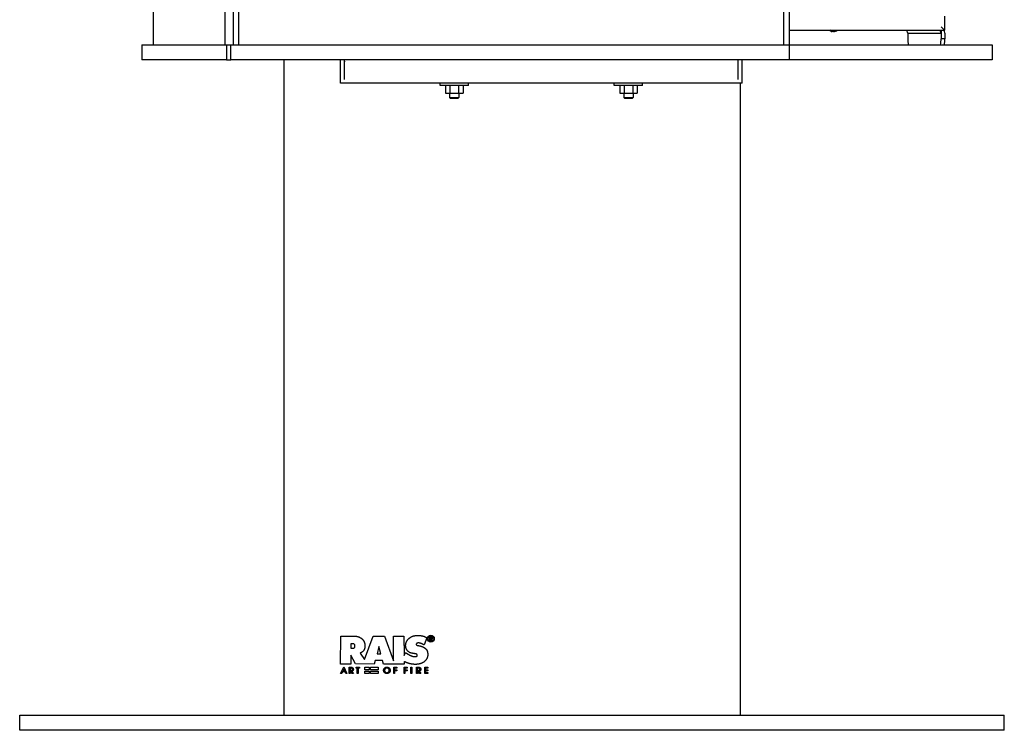
# Model space of a CAD drawing. Extents: x -540 to 1240, y -915 to 1702.
# Drawn here: x 564 to 1084, y 582 to 958 of the extents above; entities that cross this region are included whole.
import ezdxf

# ---------------------------------------------------------------- set-up
doc = ezdxf.new("R2010")
doc.units = 0
doc.layers.get('0').update_dxf_attribs({"linetype": 'CONTINUOUS'})

# ---------------------------------------------------------------- blocks, each defined once
blk = doc.blocks.new('PINA_SIDE')
for p, q in [((108.36, 1109.5), (108.36, 362)), ((112.73, 1109.5), (112.73, 362)), ((115.68, 362), (115.68, 1109.5)), ((403.36, 1109.5), (403.36, 362)), ((406.31, 1109.5), (406.31, 362)), ((70.57, 1048.6), (70.57, 362)), ((488.5, 369.7), (488.5, 377.2)), ((406.31, 369.7), (488.5, 369.7)), ((427.93, 369.7), (428.82, 369.11)), ((429.03, 369.05), (428.04, 369.7)), ((429.09, 369.7), (429.93, 369.04)), ((486.6, 369.7), (486.6, 368.15)), ((429.93, 369.04), (429.03, 369.05)), ((469, 368.15), (486.6, 368.15)), ((469, 368.15), (469, 365.2)), ((486.6, 368.15), (486.6, 365.2)), ((488.6, 365.2), (486.6, 365.2)), ((488.6, 368.2), (488.6, 365.2)), ((64.57, 362), (64.57, 354)), ((64.57, 362), (109.23, 362)), ((109.23, 362), (109.23, 354)), ((109.23, 362), (111.5, 362)), ((111.5, 354), (111.5, 362)), ((111.5, 362), (406.5, 362)), ((406.5, 354), (406.5, 362)), ((406.5, 362), (513.6, 362)), ((513.6, 362), (513.6, 354)), ((109.23, 354), (64.57, 354)), ((109.23, 354), (111.5, 354)), ((406.5, 354), (111.5, 354)), ((139.5, 354), (139.5, 8)), ((169.5, 341.7), (169.5, 354)), ((171.5, 343.7), (171.5, 354)), ((171.6, 343.7), (171.6, 354)), ((379.4, 343.7), (379.4, 354)), ((379.5, 343.7), (379.5, 354)), ((381.5, 341.7), (381.5, 354)), ((513.6, 354), (406.5, 354)), ((171.6, 343.7), (171.5, 343.7)), ((379.5, 343.7), (379.4, 343.7)), ((381.5, 341.7), (169.5, 341.7)), ((222, 340.5), (222, 341.7)), ((237, 340.5), (222, 340.5)), ((224.88, 340.5), (224.88, 336.5)), ((227.19, 340.5), (227.19, 336.5)), ((231.81, 340.5), (231.81, 336.5)), ((234.12, 340.5), (234.12, 336.5)), ((237, 340.5), (237, 341.7)), ((314, 340.5), (314, 341.7)), ((329, 340.5), (314, 340.5)), ((316.88, 340.5), (316.88, 336.5)), ((319.19, 340.5), (319.19, 336.5)), ((323.81, 340.5), (323.81, 336.5)), ((326.12, 340.5), (326.12, 336.5)), ((329, 340.5), (329, 341.7)), ((380.5, 341.7), (380.5, 8)), ((224.88, 336.5), (227.19, 336.5)), ((227.02, 336.5), (227.02, 334.2)), ((227.02, 334.2), (231.97, 334.2)), ((227.52, 333.7), (227.02, 334.2)), ((227.19, 336.5), (231.81, 336.5)), ((231.47, 333.7), (227.52, 333.7)), ((231.47, 333.7), (231.97, 334.2)), ((231.81, 336.5), (234.12, 336.5)), ((231.97, 336.5), (231.97, 334.2)), ((316.88, 336.5), (319.19, 336.5)), ((319.02, 336.5), (319.02, 334.2)), ((319.52, 333.7), (319.02, 334.2)), ((319.02, 334.2), (323.97, 334.2)), ((319.19, 336.5), (323.81, 336.5)), ((323.48, 333.7), (319.52, 333.7)), ((323.48, 333.7), (323.97, 334.2)), ((323.81, 336.5), (326.12, 336.5)), ((323.97, 336.5), (323.97, 334.2)), ((169.5, 35.01), (169.52, 49.72)), ((169.52, 49.72), (175.73, 49.73)), ((175.73, 49.73), (175.8, 49.73)), ((175.8, 49.73), (175.88, 49.73)), ((175.88, 49.73), (175.95, 49.73)), ((175.95, 49.73), (176.03, 49.73)), ((176.03, 49.73), (176.1, 49.73)), ((176.1, 49.73), (176.18, 49.73)), ((176.18, 49.73), (176.25, 49.73)), ((176.25, 49.73), (176.33, 49.73)), ((176.33, 49.73), (176.4, 49.73)), ((176.4, 49.73), (176.48, 49.73)), ((176.48, 49.73), (176.55, 49.73)), ((176.55, 49.73), (176.63, 49.73)), ((176.63, 49.73), (176.7, 49.73)), ((176.7, 49.73), (176.78, 49.73)), ((176.78, 49.73), (176.85, 49.73)), ((176.85, 49.73), (176.93, 49.73)), ((176.93, 49.73), (177, 49.73)), ((177, 49.73), (177.08, 49.73)), ((177.08, 49.73), (177.15, 49.73)), ((177.15, 49.73), (177.23, 49.72)), ((177.23, 49.72), (177.3, 49.72)), ((177.3, 49.72), (177.38, 49.71)), ((177.38, 49.71), (177.45, 49.71)), ((177.45, 49.71), (177.53, 49.7)), ((177.53, 49.7), (177.6, 49.69)), ((177.6, 49.69), (177.67, 49.68)), ((177.67, 49.68), (177.75, 49.67)), ((177.75, 49.67), (177.82, 49.66)), ((177.82, 49.66), (177.9, 49.65)), ((177.9, 49.65), (177.97, 49.63)), ((177.97, 49.63), (178.04, 49.62)), ((178.04, 49.62), (178.12, 49.6)), ((178.12, 49.6), (178.28, 49.56)), ((178.28, 49.56), (178.44, 49.52)), ((178.44, 49.52), (178.6, 49.47)), ((178.6, 49.47), (178.76, 49.42)), ((178.76, 49.42), (178.92, 49.36)), ((178.92, 49.36), (179.07, 49.3)), ((179.07, 49.3), (179.23, 49.23)), ((179.23, 49.23), (179.38, 49.16)), ((179.38, 49.16), (179.48, 49.12)), ((179.48, 49.12), (179.58, 49.07)), ((179.58, 49.07), (179.68, 49.02)), ((179.68, 49.02), (179.78, 48.97)), ((179.78, 48.97), (179.88, 48.92)), ((179.88, 48.92), (179.97, 48.86)), ((179.97, 48.86), (180.07, 48.81)), ((180.07, 48.81), (180.17, 48.75)), ((180.17, 48.75), (180.26, 48.69)), ((180.26, 48.69), (180.35, 48.63)), ((180.35, 48.63), (180.44, 48.56)), ((180.44, 48.56), (180.53, 48.5)), ((180.53, 48.5), (180.62, 48.43)), ((180.62, 48.43), (180.7, 48.36)), ((180.7, 48.36), (180.79, 48.28)), ((180.79, 48.28), (180.87, 48.21)), ((180.87, 48.21), (180.95, 48.13)), ((180.95, 48.13), (181.02, 48.06)), ((181.02, 48.06), (181.09, 47.98)), ((181.09, 47.98), (181.16, 47.9)), ((181.16, 47.9), (181.23, 47.82)), ((181.23, 47.82), (181.3, 47.74)), ((181.3, 47.74), (181.36, 47.66)), ((181.36, 47.66), (181.42, 47.58)), ((181.42, 47.58), (181.48, 47.49)), ((181.48, 47.49), (181.54, 47.4)), ((181.54, 47.4), (181.6, 47.32)), ((181.6, 47.32), (181.66, 47.23)), ((181.66, 47.23), (181.71, 47.14)), ((181.71, 47.14), (181.76, 47.04)), ((181.76, 47.04), (181.81, 46.95)), ((181.81, 46.95), (181.86, 46.86)), ((181.86, 46.86), (181.91, 46.75)), ((182.12, 37.39), (186.6, 49.72)), ((186.6, 49.72), (192.65, 49.73)), ((192.65, 49.73), (197.39, 36.72)), ((197.39, 36.72), (197.41, 49.72)), ((197.41, 49.72), (202.95, 49.68)), ((202.95, 49.68), (202.96, 39.46)), ((204.28, 46.78), (204.31, 46.85)), ((204.31, 46.85), (204.34, 46.92)), ((204.34, 46.92), (204.38, 46.99)), ((204.38, 46.99), (204.42, 47.07)), ((204.42, 47.07), (204.46, 47.14)), ((204.46, 47.14), (204.51, 47.22)), ((204.51, 47.22), (204.55, 47.29)), ((204.55, 47.29), (204.6, 47.37)), ((204.6, 47.37), (204.64, 47.44)), ((204.64, 47.44), (204.69, 47.51)), ((204.69, 47.51), (204.74, 47.58)), ((204.74, 47.58), (204.79, 47.65)), ((204.79, 47.65), (204.84, 47.72)), ((204.84, 47.72), (204.89, 47.79)), ((204.89, 47.79), (204.95, 47.86)), ((204.95, 47.86), (205, 47.92)), ((205, 47.92), (205.06, 47.99)), ((205.06, 47.99), (205.11, 48.05)), ((205.11, 48.05), (205.17, 48.12)), ((205.17, 48.12), (205.23, 48.18)), ((205.23, 48.18), (205.29, 48.24)), ((205.29, 48.24), (205.35, 48.3)), ((205.35, 48.3), (205.41, 48.36)), ((205.41, 48.36), (205.47, 48.42)), ((205.47, 48.42), (205.53, 48.48)), ((205.53, 48.48), (205.6, 48.54)), ((205.6, 48.54), (205.66, 48.6)), ((205.66, 48.6), (205.73, 48.65)), ((205.73, 48.65), (205.79, 48.71)), ((205.79, 48.71), (205.86, 48.76)), ((205.86, 48.76), (205.93, 48.82)), ((205.93, 48.82), (206, 48.87)), ((206, 48.87), (206.07, 48.92)), ((206.07, 48.92), (206.14, 48.97)), ((206.14, 48.97), (206.22, 49.03)), ((206.22, 49.03), (206.31, 49.09)), ((206.31, 49.09), (206.4, 49.15)), ((206.4, 49.15), (206.49, 49.2)), ((206.49, 49.2), (206.58, 49.25)), ((206.58, 49.25), (206.67, 49.3)), ((206.67, 49.3), (206.76, 49.35)), ((206.76, 49.35), (206.85, 49.4)), ((206.85, 49.4), (206.95, 49.45)), ((206.95, 49.45), (207.04, 49.49)), ((207.04, 49.49), (207.14, 49.53)), ((207.14, 49.53), (207.24, 49.57)), ((207.24, 49.57), (207.33, 49.61)), ((207.33, 49.61), (207.43, 49.65)), ((207.43, 49.65), (207.53, 49.68)), ((207.53, 49.68), (207.63, 49.71)), ((207.63, 49.71), (207.73, 49.75)), ((207.73, 49.75), (207.83, 49.78)), ((207.83, 49.78), (207.93, 49.81)), ((207.93, 49.81), (208.03, 49.83)), ((208.03, 49.83), (208.13, 49.86)), ((208.13, 49.86), (208.23, 49.88)), ((208.23, 49.88), (208.34, 49.91)), ((208.34, 49.91), (208.44, 49.93)), ((208.44, 49.93), (208.54, 49.95)), ((208.54, 49.95), (208.64, 49.97)), ((208.64, 49.97), (208.75, 49.99)), ((208.75, 49.99), (208.85, 50.01)), ((208.85, 50.01), (208.95, 50.03)), ((208.95, 50.03), (209.06, 50.04)), ((209.06, 50.04), (209.16, 50.06)), ((209.16, 50.06), (209.27, 50.07)), ((209.27, 50.07), (209.36, 50.09)), ((209.36, 50.09), (209.45, 50.1)), ((209.45, 50.1), (209.55, 50.11)), ((209.55, 50.11), (209.64, 50.11)), ((209.64, 50.11), (209.73, 50.12)), ((209.73, 50.12), (209.83, 50.13)), ((209.83, 50.13), (209.92, 50.13)), ((209.92, 50.13), (210.02, 50.13)), ((210.02, 50.13), (210.11, 50.14)), ((210.11, 50.14), (210.2, 50.14)), ((210.2, 50.14), (210.3, 50.14)), ((210.3, 50.14), (210.39, 50.14)), ((210.39, 50.14), (210.49, 50.13)), ((210.49, 50.13), (210.58, 50.13)), ((210.58, 50.13), (210.67, 50.13)), ((210.67, 50.13), (210.77, 50.12)), ((210.77, 50.12), (210.86, 50.12)), ((210.86, 50.12), (210.96, 50.11)), ((210.96, 50.11), (211.05, 50.1)), ((211.05, 50.1), (211.14, 50.09)), ((211.14, 50.09), (211.24, 50.08)), ((211.24, 50.08), (211.33, 50.07)), ((211.33, 50.07), (211.42, 50.06)), ((211.42, 50.06), (211.52, 50.05)), ((211.52, 50.05), (211.61, 50.03)), ((211.61, 50.03), (211.7, 50.02)), ((211.7, 50.02), (211.8, 50)), ((211.8, 50), (211.89, 49.99)), ((211.89, 49.99), (211.98, 49.97)), ((211.98, 49.97), (212.07, 49.96)), ((212.07, 49.96), (212.17, 49.94)), ((212.17, 49.94), (212.26, 49.92)), ((212.26, 49.92), (212.4, 49.89)), ((212.4, 49.89), (212.55, 49.86)), ((212.55, 49.86), (212.69, 49.82)), ((212.69, 49.82), (212.83, 49.79)), ((212.83, 49.79), (212.97, 49.75)), ((212.97, 49.75), (213.12, 49.71)), ((213.12, 49.71), (213.26, 49.67)), ((213.26, 49.67), (213.4, 49.63)), ((213.4, 49.63), (213.54, 49.58)), ((213.54, 49.58), (213.68, 49.53)), ((215.05, 48.81), (213.57, 45.06)), ((213.68, 49.53), (213.81, 49.48)), ((213.81, 49.48), (213.95, 49.43)), ((213.95, 49.43), (214.08, 49.37)), ((214.08, 49.37), (214.22, 49.31)), ((214.22, 49.31), (214.35, 49.24)), ((214.35, 49.24), (214.48, 49.17)), ((214.48, 49.17), (214.63, 49.09)), ((214.63, 49.09), (214.77, 49)), ((214.77, 49), (214.92, 48.91)), ((214.92, 48.91), (215.05, 48.81)), ((181.21, 41.63), (181.15, 41.58)), ((181.27, 41.68), (181.21, 41.63)), ((181.33, 41.74), (181.27, 41.68)), ((181.38, 41.79), (181.33, 41.74)), ((181.44, 41.85), (181.38, 41.79)), ((181.49, 41.91), (181.44, 41.85)), ((181.54, 41.97), (181.49, 41.91)), ((181.59, 42.03), (181.54, 41.97)), ((181.65, 42.11), (181.59, 42.03)), ((181.7, 42.19), (181.65, 42.11)), ((181.75, 42.27), (181.7, 42.19)), ((181.8, 42.35), (181.75, 42.27)), ((181.85, 42.44), (181.8, 42.35)), ((181.9, 42.52), (181.85, 42.44)), ((181.94, 42.61), (181.9, 42.52)), ((181.91, 46.75), (181.96, 46.64)), ((181.98, 42.69), (181.94, 42.61)), ((181.96, 46.64), (182, 46.54)), ((182.02, 42.78), (181.98, 42.69)), ((182, 46.54), (182.04, 46.43)), ((182.05, 42.87), (182.02, 42.78)), ((182.04, 46.43), (182.08, 46.32)), ((182.09, 42.96), (182.05, 42.87)), ((182.08, 46.32), (182.11, 46.21)), ((182.12, 43.05), (182.09, 42.96)), ((182.11, 46.21), (182.15, 46.1)), ((182.15, 43.14), (182.12, 43.05)), ((182.15, 46.1), (182.18, 45.99)), ((182.18, 43.23), (182.15, 43.14)), ((182.18, 45.99), (182.2, 45.87)), ((182.2, 43.32), (182.18, 43.23)), ((182.2, 45.87), (182.23, 45.76)), ((182.23, 43.42), (182.2, 43.32)), ((182.23, 45.76), (182.25, 45.65)), ((182.25, 43.52), (182.23, 43.42)), ((182.25, 45.65), (182.27, 45.53)), ((182.27, 43.62), (182.25, 43.52)), ((182.27, 45.53), (182.29, 45.42)), ((182.29, 43.72), (182.27, 43.62)), ((182.29, 45.42), (182.3, 45.3)), ((182.31, 43.82), (182.29, 43.72)), ((182.3, 45.3), (182.32, 45.19)), ((182.32, 43.93), (182.31, 43.82)), ((182.32, 45.19), (182.33, 45.07)), ((182.33, 44.03), (182.32, 43.93)), ((182.33, 45.07), (182.34, 44.97)), ((182.34, 44.13), (182.33, 44.03)), ((182.34, 44.97), (182.34, 44.86)), ((182.34, 44.86), (182.35, 44.76)), ((182.35, 44.24), (182.34, 44.13)), ((182.35, 44.76), (182.35, 44.66)), ((182.35, 44.66), (182.35, 44.55)), ((182.35, 44.55), (182.35, 44.45)), ((182.35, 44.45), (182.35, 44.34)), ((182.35, 44.34), (182.35, 44.24)), ((203.82, 44.95), (203.83, 45.03)), ((203.82, 44.88), (203.82, 44.95)), ((203.82, 44.8), (203.82, 44.88)), ((203.82, 44.72), (203.82, 44.8)), ((203.82, 44.65), (203.82, 44.72)), ((203.83, 44.57), (203.82, 44.65)), ((203.83, 45.1), (203.84, 45.18)), ((203.83, 45.03), (203.83, 45.1)), ((203.84, 44.43), (203.83, 44.57)), ((203.84, 45.18), (203.85, 45.25)), ((203.85, 44.29), (203.84, 44.43)), ((203.85, 45.25), (203.86, 45.33)), ((203.87, 44.15), (203.85, 44.29)), ((203.86, 45.33), (203.87, 45.4)), ((203.87, 45.4), (203.88, 45.48)), ((203.89, 44.01), (203.87, 44.15)), ((203.88, 45.48), (203.89, 45.55)), ((203.89, 45.55), (203.9, 45.63)), ((203.91, 43.87), (203.89, 44.01)), ((203.9, 45.63), (203.92, 45.7)), ((203.94, 43.73), (203.91, 43.87)), ((203.92, 45.7), (203.93, 45.78)), ((203.93, 45.78), (203.95, 45.85)), ((203.98, 43.6), (203.94, 43.73)), ((203.95, 45.85), (203.97, 45.92)), ((203.97, 45.92), (203.99, 46)), ((204.02, 43.46), (203.98, 43.6)), ((203.99, 46), (204.01, 46.07)), ((204.01, 46.07), (204.03, 46.14)), ((204.06, 43.33), (204.02, 43.46)), ((204.03, 46.14), (204.06, 46.21)), ((204.06, 46.21), (204.08, 46.29)), ((204.11, 43.2), (204.06, 43.33)), ((204.08, 46.29), (204.11, 46.36)), ((204.11, 46.36), (204.13, 46.43)), ((204.16, 43.07), (204.11, 43.2)), ((204.13, 46.43), (204.16, 46.5)), ((204.16, 46.5), (204.19, 46.57)), ((204.22, 42.94), (204.16, 43.07)), ((204.19, 46.57), (204.22, 46.64)), ((204.22, 46.64), (204.25, 46.71)), ((204.28, 42.81), (204.22, 42.94)), ((204.25, 46.71), (204.28, 46.78)), ((204.35, 42.69), (204.28, 42.81)), ((204.42, 42.56), (204.35, 42.69)), ((204.49, 42.44), (204.42, 42.56)), ((204.56, 42.34), (204.49, 42.44)), ((204.63, 42.24), (204.56, 42.34)), ((204.71, 42.15), (204.63, 42.24)), ((204.79, 42.05), (204.71, 42.15)), ((204.87, 41.96), (204.79, 42.05)), ((204.95, 41.87), (204.87, 41.96)), ((205.04, 41.78), (204.95, 41.87)), ((205.12, 41.69), (205.04, 41.78)), ((205.21, 41.61), (205.12, 41.69)), ((205.31, 41.53), (205.21, 41.61)), ((209.46, 45.51), (209.45, 45.48)), ((209.45, 45.48), (209.45, 45.45)), ((209.45, 45.45), (209.45, 45.43)), ((209.45, 45.43), (209.45, 45.4)), ((209.45, 45.4), (209.45, 45.37)), ((209.45, 45.37), (209.45, 45.35)), ((209.45, 45.35), (209.46, 45.32)), ((209.47, 45.57), (209.46, 45.54)), ((209.46, 45.54), (209.46, 45.51)), ((209.46, 45.32), (209.46, 45.29)), ((209.46, 45.29), (209.47, 45.27)), ((209.48, 45.6), (209.47, 45.57)), ((209.47, 45.27), (209.47, 45.24)), ((209.47, 45.24), (209.48, 45.22)), ((209.5, 45.63), (209.48, 45.6)), ((209.48, 45.22), (209.49, 45.19)), ((209.49, 45.19), (209.5, 45.17)), ((209.51, 45.65), (209.5, 45.63)), ((209.5, 45.17), (209.51, 45.14)), ((209.53, 45.68), (209.51, 45.65)), ((209.51, 45.14), (209.53, 45.12)), ((209.55, 45.7), (209.53, 45.68)), ((209.53, 45.12), (209.54, 45.1)), ((209.54, 45.1), (209.56, 45.07)), ((209.57, 45.73), (209.55, 45.7)), ((209.56, 45.07), (209.58, 45.04)), ((209.59, 45.75), (209.57, 45.73)), ((209.58, 45.04), (209.61, 45.01)), ((209.61, 45.77), (209.59, 45.75)), ((209.63, 45.8), (209.61, 45.77)), ((209.61, 45.01), (209.65, 44.98)), ((209.66, 45.82), (209.63, 45.8)), ((209.65, 44.98), (209.68, 44.96)), ((209.68, 45.84), (209.66, 45.82)), ((209.7, 45.86), (209.68, 45.84)), ((209.68, 44.96), (209.72, 44.94)), ((209.73, 45.88), (209.7, 45.86)), ((209.72, 44.94), (209.76, 44.92)), ((209.76, 45.91), (209.73, 45.88)), ((209.79, 45.93), (209.76, 45.91)), ((209.76, 44.92), (209.79, 44.9)), ((209.82, 45.95), (209.79, 45.93)), ((209.79, 44.9), (209.83, 44.88)), ((209.86, 45.97), (209.82, 45.95)), ((209.83, 44.88), (209.86, 44.87)), ((209.89, 45.99), (209.86, 45.97)), ((209.86, 44.87), (209.9, 44.86)), ((209.93, 46), (209.89, 45.99)), ((209.9, 44.86), (209.93, 44.85)), ((209.97, 46.02), (209.93, 46)), ((209.93, 44.85), (209.97, 44.84)), ((210, 46.03), (209.97, 46.02)), ((209.97, 44.84), (210.01, 44.83)), ((210.04, 46.04), (210, 46.03)), ((210.01, 44.83), (210.05, 44.82)), ((210.08, 46.05), (210.04, 46.04)), ((210.05, 44.82), (210.09, 44.81)), ((210.12, 46.06), (210.08, 46.05)), ((210.09, 44.81), (210.12, 44.81)), ((210.15, 46.07), (210.12, 46.06)), ((210.12, 44.81), (210.18, 44.8)), ((210.19, 46.08), (210.15, 46.07)), ((210.18, 44.8), (210.22, 44.79)), ((210.23, 46.09), (210.19, 46.08)), ((210.22, 44.79), (210.27, 44.78)), ((210.27, 46.1), (210.23, 46.09)), ((210.31, 46.11), (210.27, 46.1)), ((210.27, 44.78), (210.31, 44.78)), ((210.36, 46.12), (210.31, 46.11)), ((210.31, 44.78), (210.35, 44.77)), ((210.35, 44.77), (210.4, 44.77)), ((210.41, 46.13), (210.36, 46.12)), ((210.4, 44.77), (210.44, 44.76)), ((210.47, 46.13), (210.41, 46.13)), ((210.44, 44.76), (210.49, 44.75)), ((210.52, 46.13), (210.47, 46.13)), ((210.49, 44.75), (210.6, 44.72)), ((210.57, 46.13), (210.52, 46.13)), ((210.62, 46.13), (210.57, 46.13)), ((210.6, 44.72), (210.71, 44.7)), ((210.68, 46.13), (210.62, 46.13)), ((210.73, 46.13), (210.68, 46.13)), ((210.71, 44.7), (210.81, 44.68)), ((210.78, 46.13), (210.73, 46.13)), ((210.84, 46.12), (210.78, 46.13)), ((210.81, 44.68), (210.92, 44.66)), ((210.89, 46.11), (210.84, 46.12)), ((210.94, 46.11), (210.89, 46.11)), ((210.92, 44.66), (211.03, 44.64)), ((210.99, 46.1), (210.94, 46.11)), ((211.05, 46.1), (210.99, 46.1)), ((211.03, 44.64), (211.14, 44.62)), ((211.1, 46.09), (211.05, 46.1)), ((211.15, 46.08), (211.1, 46.09)), ((211.14, 44.62), (211.24, 44.6)), ((211.27, 46.06), (211.15, 46.08)), ((211.24, 44.6), (211.35, 44.58)), ((211.38, 46.04), (211.27, 46.06)), ((211.35, 44.58), (211.44, 44.56)), ((211.5, 46.01), (211.38, 46.04)), ((211.44, 44.56), (211.53, 44.53)), ((211.61, 45.98), (211.5, 46.01)), ((211.53, 44.53), (211.62, 44.51)), ((211.73, 45.95), (211.61, 45.98)), ((211.62, 44.51), (211.71, 44.48)), ((211.71, 44.48), (211.8, 44.46)), ((211.84, 45.91), (211.73, 45.95)), ((211.8, 44.46), (211.89, 44.43)), ((211.96, 45.88), (211.84, 45.91)), ((211.89, 44.43), (211.98, 44.4)), ((212.07, 45.84), (211.96, 45.88)), ((211.98, 44.4), (212.07, 44.38)), ((212.18, 45.79), (212.07, 45.84)), ((212.07, 44.38), (212.16, 44.35)), ((212.16, 44.35), (212.25, 44.32)), ((212.29, 45.75), (212.18, 45.79)), ((212.25, 44.32), (212.34, 44.28)), ((212.4, 45.7), (212.29, 45.75)), ((212.34, 44.28), (212.43, 44.25)), ((212.51, 45.64), (212.4, 45.7)), ((212.43, 44.25), (212.52, 44.22)), ((212.62, 45.59), (212.51, 45.64)), ((212.52, 44.22), (212.6, 44.18)), ((212.6, 44.18), (212.69, 44.15)), ((212.73, 45.53), (212.62, 45.59)), ((212.69, 44.15), (212.78, 44.11)), ((212.83, 45.47), (212.73, 45.53)), ((212.78, 44.11), (212.84, 44.08)), ((212.94, 45.42), (212.83, 45.47)), ((212.84, 44.08), (212.91, 44.05)), ((212.91, 44.05), (212.98, 44.01)), ((213.1, 45.33), (212.94, 45.42)), ((212.98, 44.01), (213.04, 43.98)), ((213.04, 43.98), (213.11, 43.95)), ((213.26, 45.25), (213.1, 45.33)), ((213.11, 43.95), (213.17, 43.92)), ((213.17, 43.92), (213.24, 43.88)), ((213.24, 43.88), (213.31, 43.85)), ((213.42, 45.16), (213.26, 45.25)), ((213.31, 43.85), (213.37, 43.82)), ((213.37, 43.82), (213.44, 43.78)), ((213.57, 45.06), (213.42, 45.16)), ((213.44, 43.78), (213.5, 43.75)), ((213.5, 43.75), (213.56, 43.71)), ((213.56, 43.71), (213.63, 43.67)), ((213.63, 43.67), (213.69, 43.63)), ((213.69, 43.63), (213.75, 43.6)), ((213.75, 43.6), (213.81, 43.56)), ((213.81, 43.56), (213.87, 43.52)), ((213.87, 43.52), (213.93, 43.48)), ((213.93, 43.48), (213.99, 43.43)), ((213.99, 43.43), (214.05, 43.39)), ((214.05, 43.39), (214.11, 43.35)), ((214.11, 43.35), (214.17, 43.3)), ((214.17, 43.3), (214.22, 43.26)), ((214.22, 43.26), (214.28, 43.21)), ((214.28, 43.21), (214.33, 43.16)), ((214.33, 43.16), (214.39, 43.11)), ((214.39, 43.11), (214.44, 43.06)), ((214.44, 43.06), (214.49, 43.01)), ((214.49, 43.01), (214.54, 42.96)), ((214.54, 42.96), (214.59, 42.9)), ((214.59, 42.9), (214.63, 42.85)), ((214.63, 42.85), (214.68, 42.79)), ((214.68, 42.79), (214.73, 42.73)), ((214.73, 42.73), (214.77, 42.67)), ((214.77, 42.67), (214.82, 42.6)), ((214.82, 42.6), (214.86, 42.54)), ((214.86, 42.54), (214.9, 42.47)), ((214.9, 42.47), (214.94, 42.41)), ((214.94, 42.41), (214.97, 42.34)), ((214.97, 42.34), (215.01, 42.27)), ((215.01, 42.27), (215.04, 42.2)), ((215.04, 42.2), (215.07, 42.14)), ((215.07, 42.14), (215.11, 42.07)), ((215.11, 42.07), (215.13, 42)), ((215.13, 42), (215.16, 41.93)), ((215.16, 41.93), (215.19, 41.85)), ((215.19, 41.85), (215.22, 41.78)), ((215.22, 41.78), (215.24, 41.71)), ((215.24, 41.71), (215.26, 41.64)), ((215.26, 41.64), (215.29, 41.57)), ((174.83, 39.73), (174.82, 35)), ((177.35, 35.02), (174.83, 39.73)), ((179.86, 40.82), (179.74, 40.78)), ((179.74, 40.78), (182.12, 37.39)), ((179.97, 40.86), (179.86, 40.82)), ((180.09, 40.91), (179.97, 40.86)), ((180.2, 40.96), (180.09, 40.91)), ((180.31, 41.02), (180.2, 40.96)), ((180.42, 41.07), (180.31, 41.02)), ((180.52, 41.13), (180.42, 41.07)), ((180.63, 41.2), (180.52, 41.13)), ((180.7, 41.24), (180.63, 41.2)), ((180.76, 41.29), (180.7, 41.24)), ((180.83, 41.33), (180.76, 41.29)), ((180.89, 41.38), (180.83, 41.33)), ((180.96, 41.43), (180.89, 41.38)), ((181.02, 41.47), (180.96, 41.43)), ((181.09, 41.52), (181.02, 41.47)), ((181.15, 41.58), (181.09, 41.52)), ((187.77, 36.84), (187.23, 35.01)), ((191.62, 36.86), (187.77, 36.84)), ((192.14, 34.99), (191.62, 36.86)), ((202.96, 39.46), (203.78, 41.1)), ((202.97, 36.41), (202.97, 35.01)), ((203.12, 36.32), (202.97, 36.41)), ((203.78, 41.1), (203.91, 41)), ((203.91, 41), (204.04, 40.9)), ((204.04, 40.9), (204.18, 40.8)), ((204.18, 40.8), (204.32, 40.71)), ((204.32, 40.71), (204.39, 40.65)), ((204.39, 40.65), (204.47, 40.6)), ((204.47, 40.6), (204.54, 40.54)), ((204.54, 40.54), (204.62, 40.49)), ((204.62, 40.49), (204.7, 40.44)), ((204.7, 40.44), (204.77, 40.39)), ((204.77, 40.39), (204.85, 40.34)), ((204.85, 40.34), (204.93, 40.29)), ((204.93, 40.29), (205.05, 40.22)), ((205.05, 40.22), (205.17, 40.15)), ((205.17, 40.15), (205.29, 40.08)), ((205.29, 40.08), (205.41, 40.01)), ((205.4, 41.45), (205.31, 41.53)), ((205.5, 41.38), (205.4, 41.45)), ((205.41, 40.01), (205.53, 39.95)), ((205.6, 41.31), (205.5, 41.38)), ((205.53, 39.95), (205.66, 39.88)), ((205.7, 41.24), (205.6, 41.31)), ((205.66, 39.88), (205.78, 39.82)), ((205.81, 41.17), (205.7, 41.24)), ((205.78, 39.82), (205.9, 39.76)), ((205.91, 41.11), (205.81, 41.17)), ((205.9, 39.76), (205.98, 39.72)), ((206.01, 41.06), (205.91, 41.11)), ((205.98, 39.72), (206.06, 39.68)), ((206.11, 41.01), (206.01, 41.06)), ((206.06, 39.68), (206.13, 39.65)), ((206.22, 40.97), (206.11, 41.01)), ((206.13, 39.65), (206.21, 39.61)), ((206.21, 39.61), (206.29, 39.57)), ((206.32, 40.93), (206.22, 40.97)), ((206.29, 39.57), (206.36, 39.53)), ((206.43, 40.89), (206.32, 40.93)), ((206.36, 39.53), (206.44, 39.5)), ((206.53, 40.86), (206.43, 40.89)), ((206.44, 39.5), (206.52, 39.46)), ((206.52, 39.46), (206.6, 39.42)), ((206.64, 40.83), (206.53, 40.86)), ((206.6, 39.42), (206.67, 39.39)), ((206.75, 40.8), (206.64, 40.83)), ((206.67, 39.39), (206.75, 39.35)), ((206.86, 40.77), (206.75, 40.8)), ((206.75, 39.35), (206.83, 39.32)), ((206.83, 39.32), (206.91, 39.29)), ((206.97, 40.74), (206.86, 40.77)), ((206.91, 39.29), (206.99, 39.26)), ((207.07, 40.72), (206.97, 40.74)), ((206.99, 39.26), (207.07, 39.23)), ((207.18, 40.7), (207.07, 40.72)), ((207.07, 39.23), (207.15, 39.2)), ((207.15, 39.2), (207.22, 39.18)), ((207.29, 40.67), (207.18, 40.7)), ((207.22, 39.18), (207.28, 39.16)), ((207.28, 39.16), (207.34, 39.14)), ((207.4, 40.65), (207.29, 40.67)), ((207.34, 39.14), (207.41, 39.13)), ((207.51, 40.63), (207.4, 40.65)), ((207.41, 39.13), (207.47, 39.11)), ((207.47, 39.11), (207.54, 39.09)), ((207.62, 40.61), (207.51, 40.63)), ((207.54, 39.09), (207.6, 39.07)), ((207.6, 39.07), (207.67, 39.06)), ((207.76, 40.58), (207.62, 40.61)), ((207.67, 39.06), (207.73, 39.04)), ((207.73, 39.04), (207.8, 39.03)), ((207.9, 40.56), (207.76, 40.58)), ((207.8, 39.03), (207.86, 39.01)), ((207.86, 39.01), (207.93, 39)), ((208.04, 40.54), (207.9, 40.56)), ((207.93, 39), (207.99, 38.99)), ((207.99, 38.99), (208.06, 38.98)), ((208.19, 40.52), (208.04, 40.54)), ((208.06, 38.98), (208.13, 38.97)), ((208.13, 38.97), (208.2, 38.96)), ((208.33, 40.5), (208.19, 40.52)), ((208.2, 38.96), (208.25, 38.95)), ((208.25, 38.95), (208.3, 38.95)), ((208.3, 38.95), (208.36, 38.94)), ((208.47, 40.48), (208.33, 40.5)), ((208.36, 38.94), (208.42, 38.93)), ((208.42, 38.93), (208.48, 38.93)), ((208.61, 40.46), (208.47, 40.48)), ((208.48, 38.93), (208.54, 38.92)), ((208.54, 38.92), (208.6, 38.92)), ((208.6, 38.92), (208.66, 38.91)), ((208.75, 40.44), (208.61, 40.46)), ((208.66, 38.91), (208.72, 38.91)), ((208.72, 38.91), (208.78, 38.9)), ((208.82, 40.43), (208.75, 40.44)), ((208.78, 38.9), (208.84, 38.9)), ((208.9, 40.42), (208.82, 40.43)), ((208.84, 38.9), (208.9, 38.9)), ((208.97, 40.41), (208.9, 40.42)), ((208.9, 38.9), (208.96, 38.91)), ((208.96, 38.91), (209.01, 38.91)), ((209.04, 40.4), (208.97, 40.41)), ((209.01, 38.91), (209.07, 38.92)), ((209.12, 40.38), (209.04, 40.4)), ((209.07, 38.92), (209.12, 38.93)), ((209.19, 40.37), (209.12, 40.38)), ((209.12, 38.93), (209.17, 38.94)), ((209.17, 38.94), (209.22, 38.94)), ((209.26, 40.35), (209.19, 40.37)), ((209.22, 38.94), (209.27, 38.95)), ((209.33, 40.33), (209.26, 40.35)), ((209.27, 38.95), (209.32, 38.96)), ((209.32, 38.96), (209.37, 38.97)), ((209.35, 40.33), (209.33, 40.33)), ((209.38, 40.32), (209.35, 40.33)), ((209.37, 38.97), (209.42, 38.99)), ((209.41, 40.31), (209.38, 40.32)), ((209.43, 40.3), (209.41, 40.31)), ((209.42, 38.99), (209.47, 39)), ((209.46, 40.3), (209.43, 40.3)), ((209.49, 40.29), (209.46, 40.3)), ((209.47, 39), (209.52, 39.01)), ((209.51, 40.28), (209.49, 40.29)), ((209.54, 40.27), (209.51, 40.28)), ((209.52, 39.01), (209.56, 39.03)), ((209.56, 40.27), (209.54, 40.27)), ((209.59, 40.26), (209.56, 40.27)), ((209.56, 39.03), (209.61, 39.05)), ((209.61, 40.25), (209.59, 40.26)), ((209.64, 40.24), (209.61, 40.25)), ((209.61, 39.05), (209.65, 39.07)), ((209.66, 40.22), (209.64, 40.24)), ((209.65, 39.07), (209.69, 39.1)), ((209.68, 40.21), (209.66, 40.22)), ((209.71, 40.19), (209.68, 40.21)), ((209.69, 39.1), (209.73, 39.13)), ((209.73, 40.18), (209.71, 40.19)), ((209.77, 40.14), (209.73, 40.18)), ((209.73, 39.13), (209.77, 39.16)), ((209.81, 40.11), (209.77, 40.14)), ((209.77, 39.16), (209.81, 39.2)), ((209.84, 40.07), (209.81, 40.11)), ((209.81, 39.2), (209.84, 39.24)), ((209.87, 40.03), (209.84, 40.07)), ((209.84, 39.24), (209.86, 39.27)), ((209.86, 39.27), (209.88, 39.31)), ((209.9, 39.98), (209.87, 40.03)), ((209.88, 39.31), (209.9, 39.34)), ((209.92, 39.94), (209.9, 39.98)), ((209.9, 39.34), (209.92, 39.38)), ((209.94, 39.89), (209.92, 39.94)), ((209.92, 39.38), (209.93, 39.41)), ((209.93, 39.41), (209.95, 39.45)), ((209.96, 39.84), (209.94, 39.89)), ((209.95, 39.45), (209.96, 39.49)), ((209.97, 39.8), (209.96, 39.84)), ((209.96, 39.49), (209.97, 39.53)), ((209.97, 39.77), (209.97, 39.8)), ((209.98, 39.73), (209.97, 39.77)), ((209.97, 39.57), (209.98, 39.61)), ((209.97, 39.53), (209.97, 39.57)), ((209.98, 39.69), (209.98, 39.73)), ((209.98, 39.65), (209.98, 39.69)), ((209.98, 39.61), (209.98, 39.65)), ((213.89, 36.43), (213.82, 36.37)), ((213.96, 36.5), (213.89, 36.43)), ((214.03, 36.56), (213.96, 36.5)), ((214.09, 36.63), (214.03, 36.56)), ((214.16, 36.69), (214.09, 36.63)), ((214.22, 36.76), (214.16, 36.69)), ((214.29, 36.83), (214.22, 36.76)), ((214.35, 36.9), (214.29, 36.83)), ((214.41, 36.97), (214.35, 36.9)), ((214.47, 37.04), (214.41, 36.97)), ((214.53, 37.11), (214.47, 37.04)), ((214.58, 37.19), (214.53, 37.11)), ((214.64, 37.26), (214.58, 37.19)), ((214.69, 37.34), (214.64, 37.26)), ((214.74, 37.42), (214.69, 37.34)), ((214.79, 37.5), (214.74, 37.42)), ((214.84, 37.58), (214.79, 37.5)), ((214.89, 37.66), (214.84, 37.58)), ((214.94, 37.74), (214.89, 37.66)), ((214.98, 37.82), (214.94, 37.74)), ((215.03, 37.91), (214.98, 37.82)), ((215.07, 37.99), (215.03, 37.91)), ((215.11, 38.08), (215.07, 37.99)), ((215.15, 38.17), (215.11, 38.08)), ((215.2, 38.31), (215.15, 38.17)), ((215.26, 38.45), (215.2, 38.31)), ((215.3, 38.59), (215.26, 38.45)), ((215.29, 41.57), (215.31, 41.49)), ((215.34, 38.73), (215.3, 38.59)), ((215.31, 41.49), (215.33, 41.42)), ((215.33, 41.42), (215.34, 41.34)), ((215.34, 41.34), (215.36, 41.27)), ((215.38, 38.88), (215.34, 38.73)), ((215.36, 41.27), (215.38, 41.2)), ((215.38, 41.2), (215.39, 41.12)), ((215.41, 39.02), (215.38, 38.88)), ((215.39, 41.12), (215.41, 41.05)), ((215.41, 41.05), (215.42, 40.97)), ((215.44, 39.17), (215.41, 39.02)), ((215.42, 40.97), (215.43, 40.89)), ((215.43, 40.89), (215.44, 40.82)), ((215.44, 40.82), (215.45, 40.74)), ((215.46, 39.32), (215.44, 39.17)), ((215.45, 40.74), (215.46, 40.67)), ((215.46, 40.67), (215.47, 40.59)), ((215.48, 39.47), (215.46, 39.32)), ((215.47, 40.59), (215.48, 40.51)), ((215.48, 40.51), (215.49, 40.36)), ((215.49, 39.62), (215.48, 39.47)), ((215.49, 40.36), (215.5, 40.21)), ((215.5, 39.76), (215.49, 39.62)), ((215.5, 40.21), (215.51, 40.06)), ((215.51, 39.91), (215.5, 39.76)), ((215.51, 40.06), (215.51, 39.91)), ((174.82, 35), (169.5, 35.01)), ((174.82, 35), (174.82, 35)), ((187.23, 35.01), (177.35, 35.02)), ((202.97, 35.01), (192.14, 34.99)), ((203.27, 36.24), (203.12, 36.32)), ((203.43, 36.15), (203.27, 36.24)), ((203.58, 36.08), (203.43, 36.15)), ((203.69, 36.02), (203.58, 36.08)), ((203.81, 35.97), (203.69, 36.02)), ((203.92, 35.92), (203.81, 35.97)), ((204.04, 35.86), (203.92, 35.92)), ((204.16, 35.81), (204.04, 35.86)), ((204.28, 35.77), (204.16, 35.81)), ((204.4, 35.72), (204.28, 35.77)), ((204.52, 35.67), (204.4, 35.72)), ((204.64, 35.63), (204.52, 35.67)), ((204.76, 35.58), (204.64, 35.63)), ((204.88, 35.54), (204.76, 35.58)), ((205, 35.5), (204.88, 35.54)), ((205.12, 35.46), (205, 35.5)), ((205.24, 35.42), (205.12, 35.46)), ((205.37, 35.38), (205.24, 35.42)), ((205.49, 35.34), (205.37, 35.38)), ((205.63, 35.3), (205.49, 35.34)), ((205.78, 35.26), (205.63, 35.3)), ((205.92, 35.22), (205.78, 35.26)), ((206.07, 35.18), (205.92, 35.22)), ((206.21, 35.15), (206.07, 35.18)), ((206.36, 35.11), (206.21, 35.15)), ((206.5, 35.08), (206.36, 35.11)), ((206.65, 35.05), (206.5, 35.08)), ((206.79, 35.02), (206.65, 35.05)), ((206.94, 34.99), (206.79, 35.02)), ((207.09, 34.96), (206.94, 34.99)), ((207.23, 34.94), (207.09, 34.96)), ((207.38, 34.92), (207.23, 34.94)), ((207.53, 34.9), (207.38, 34.92)), ((207.68, 34.88), (207.53, 34.9)), ((207.83, 34.86), (207.68, 34.88)), ((207.99, 34.85), (207.83, 34.86)), ((208.16, 34.84), (207.99, 34.85)), ((208.32, 34.83), (208.16, 34.84)), ((208.49, 34.82), (208.32, 34.83)), ((208.66, 34.81), (208.49, 34.82)), ((208.82, 34.81), (208.66, 34.81)), ((208.99, 34.8), (208.82, 34.81)), ((209.15, 34.8), (208.99, 34.8)), ((209.32, 34.81), (209.15, 34.8)), ((209.49, 34.82), (209.32, 34.81)), ((209.65, 34.83), (209.49, 34.82)), ((209.82, 34.84), (209.65, 34.83)), ((209.98, 34.86), (209.82, 34.84)), ((210.15, 34.88), (209.98, 34.86)), ((210.31, 34.91), (210.15, 34.88)), ((210.48, 34.94), (210.31, 34.91)), ((210.56, 34.95), (210.48, 34.94)), ((210.65, 34.97), (210.56, 34.95)), ((210.74, 34.99), (210.65, 34.97)), ((210.83, 35.01), (210.74, 34.99)), ((210.92, 35.03), (210.83, 35.01)), ((211.01, 35.05), (210.92, 35.03)), ((211.1, 35.07), (211.01, 35.05)), ((211.19, 35.09), (211.1, 35.07)), ((211.28, 35.11), (211.19, 35.09)), ((211.37, 35.13), (211.28, 35.11)), ((211.46, 35.16), (211.37, 35.13)), ((211.54, 35.18), (211.46, 35.16)), ((211.63, 35.21), (211.54, 35.18)), ((211.72, 35.23), (211.63, 35.21)), ((211.81, 35.26), (211.72, 35.23)), ((211.9, 35.29), (211.81, 35.26)), ((211.99, 35.32), (211.9, 35.29)), ((212.07, 35.35), (211.99, 35.32)), ((212.16, 35.38), (212.07, 35.35)), ((212.25, 35.41), (212.16, 35.38)), ((212.33, 35.45), (212.25, 35.41)), ((212.42, 35.48), (212.33, 35.45)), ((212.5, 35.52), (212.42, 35.48)), ((212.59, 35.56), (212.5, 35.52)), ((212.67, 35.6), (212.59, 35.56)), ((212.75, 35.64), (212.67, 35.6)), ((212.83, 35.68), (212.75, 35.64)), ((212.91, 35.72), (212.83, 35.68)), ((212.99, 35.76), (212.91, 35.72)), ((213.07, 35.81), (212.99, 35.76)), ((213.14, 35.86), (213.07, 35.81)), ((213.22, 35.91), (213.14, 35.86)), ((213.3, 35.96), (213.22, 35.91)), ((213.38, 36.02), (213.3, 35.96)), ((213.45, 36.07), (213.38, 36.02)), ((213.53, 36.13), (213.45, 36.07)), ((213.6, 36.19), (213.53, 36.13)), ((213.68, 36.25), (213.6, 36.19)), ((213.75, 36.31), (213.68, 36.25)), ((213.82, 36.37), (213.75, 36.31)), ((0, 8), (260, 8)), ((0, 0), (0, 8)), ((260, 8), (520, 8)), ((520, 0), (520, 8)), ((260, 0), (0, 0)), ((520, 0), (260, 0))]:
    blk.add_line(p, q)
for points in [[(216.42, 47.29), (216.42, 49.6), (217.25, 49.6), (217.28, 49.6), (217.31, 49.6), (217.34, 49.59), (217.37, 49.59), (217.41, 49.58), (217.44, 49.57), (217.47, 49.56), (217.5, 49.55), (217.53, 49.54), (217.56, 49.52), (217.59, 49.51), (217.62, 49.49), (217.65, 49.47), (217.68, 49.45), (217.71, 49.43), (217.73, 49.41), (217.76, 49.39), (217.78, 49.36), (217.81, 49.33), (217.83, 49.3), (217.85, 49.28), (217.87, 49.24), (217.89, 49.21), (217.91, 49.18), (217.92, 49.14), (217.93, 49.11), (217.95, 49.07), (217.95, 49.03), (217.96, 48.99), (217.97, 48.95), (217.97, 48.9), (217.97, 48.86), (217.97, 48.81), (217.97, 48.77), (217.96, 48.73), (217.96, 48.69), (217.95, 48.65), (217.94, 48.61), (217.93, 48.57), (217.91, 48.54), (217.9, 48.51), (217.88, 48.48), (217.86, 48.45), (217.85, 48.42), (217.83, 48.39), (217.8, 48.37), (217.78, 48.34), (217.76, 48.32), (217.74, 48.3), (217.71, 48.28), (217.69, 48.26), (217.66, 48.25), (217.64, 48.23), (217.61, 48.22), (217.58, 48.21), (217.56, 48.19), (217.53, 48.18), (217.5, 48.18), (217.48, 48.17), (217.45, 48.16), (217.42, 48.15), (217.4, 48.15), (217.37, 48.15), (217.34, 48.14), (217.97, 47.29), (217.53, 47.29), (216.76, 48.34), (216.76, 47.29), (216.42, 47.29)], [(216.76, 48.41), (217.16, 48.41), (217.21, 48.41), (217.26, 48.42), (217.31, 48.43), (217.35, 48.44), (217.4, 48.46), (217.43, 48.48), (217.47, 48.51), (217.5, 48.53), (217.53, 48.56), (217.55, 48.6), (217.57, 48.63), (217.59, 48.67), (217.61, 48.71), (217.62, 48.75), (217.62, 48.79), (217.62, 48.83), (217.62, 48.88), (217.62, 48.92), (217.6, 48.97), (217.59, 49.01), (217.57, 49.05), (217.55, 49.08), (217.53, 49.12), (217.5, 49.15), (217.47, 49.18), (217.43, 49.2), (217.4, 49.22), (217.36, 49.24), (217.32, 49.26), (217.27, 49.27), (217.23, 49.27), (217.18, 49.28), (216.76, 49.28), (216.76, 48.41)], [(175.81, 43.3), (175.84, 43.3), (175.87, 43.3), (175.91, 43.31), (175.94, 43.31), (175.97, 43.31), (176.01, 43.31), (176.04, 43.31), (176.08, 43.31), (176.11, 43.32), (176.14, 43.32), (176.18, 43.33), (176.21, 43.33), (176.24, 43.34), (176.28, 43.35), (176.31, 43.36), (176.34, 43.37), (176.39, 43.39), (176.45, 43.41), (176.5, 43.43), (176.55, 43.46), (176.6, 43.49), (176.65, 43.52), (176.7, 43.55), (176.74, 43.59), (176.79, 43.63), (176.83, 43.68), (176.86, 43.73), (176.9, 43.78), (176.93, 43.84), (176.95, 43.9), (176.98, 43.96), (177, 44.02), (177.01, 44.06), (177.02, 44.1), (177.04, 44.14), (177.04, 44.18), (177.05, 44.23), (177.06, 44.27), (177.07, 44.31), (177.07, 44.35), (177.07, 44.4), (177.08, 44.44), (177.08, 44.48), (177.08, 44.53), (177.08, 44.57), (177.07, 44.61), (177.07, 44.65), (177.07, 44.7), (177.06, 44.74), (177.05, 44.78), (177.05, 44.82), (177.04, 44.86), (177.03, 44.9), (177.02, 44.94), (177.01, 44.98), (176.99, 45.02), (176.98, 45.05), (176.96, 45.09), (176.95, 45.13), (176.93, 45.16), (176.91, 45.2), (176.88, 45.24), (176.86, 45.27), (176.83, 45.3), (176.78, 45.36), (176.74, 45.4), (176.68, 45.45), (176.63, 45.49), (176.57, 45.53), (176.52, 45.56), (176.45, 45.59), (176.39, 45.61), (176.33, 45.63), (176.28, 45.64), (176.22, 45.65), (176.16, 45.65), (176.11, 45.66), (176.05, 45.66), (175.99, 45.66), (175.94, 45.66), (174.81, 45.66), (174.81, 43.3), (175.81, 43.3)], [(188.75, 40.37), (190.67, 40.39), (189.72, 44.17), (188.75, 40.37)], [(169.5, 30), (171.12, 33.48), (172.75, 30), (172.21, 30), (171.81, 30.96), (170.45, 30.96), (170.05, 30), (169.5, 30)], [(170.63, 31.4), (171.63, 31.4), (171.12, 32.51), (170.63, 31.4)], [(173.99, 30), (173.99, 33.3), (175.18, 33.3), (175.22, 33.3), (175.27, 33.3), (175.31, 33.29), (175.36, 33.29), (175.4, 33.28), (175.45, 33.26), (175.5, 33.25), (175.54, 33.23), (175.58, 33.22), (175.63, 33.2), (175.67, 33.17), (175.71, 33.15), (175.76, 33.12), (175.8, 33.09), (175.84, 33.06), (175.87, 33.03), (175.91, 33), (175.95, 32.96), (175.98, 32.92), (176.01, 32.88), (176.04, 32.84), (176.07, 32.79), (176.09, 32.75), (176.12, 32.7), (176.14, 32.65), (176.16, 32.6), (176.17, 32.54), (176.19, 32.49), (176.2, 32.43), (176.21, 32.37), (176.21, 32.31), (176.21, 32.24), (176.21, 32.18), (176.21, 32.12), (176.2, 32.05), (176.19, 32), (176.18, 31.94), (176.16, 31.89), (176.15, 31.84), (176.13, 31.79), (176.11, 31.74), (176.08, 31.7), (176.06, 31.65), (176.03, 31.61), (176, 31.58), (175.97, 31.54), (175.94, 31.51), (175.91, 31.48), (175.88, 31.45), (175.84, 31.42), (175.81, 31.4), (175.77, 31.37), (175.73, 31.35), (175.7, 31.33), (175.66, 31.31), (175.62, 31.3), (175.58, 31.28), (175.54, 31.27), (175.5, 31.26), (175.46, 31.25), (175.43, 31.24), (175.39, 31.23), (175.35, 31.22), (175.31, 31.22), (176.21, 30), (175.58, 30), (174.48, 31.51), (174.48, 30), (173.99, 30)], [(174.48, 31.6), (175.05, 31.6), (175.13, 31.6), (175.2, 31.61), (175.27, 31.63), (175.33, 31.65), (175.39, 31.67), (175.44, 31.7), (175.49, 31.74), (175.54, 31.78), (175.58, 31.82), (175.61, 31.87), (175.64, 31.92), (175.67, 31.97), (175.69, 32.02), (175.7, 32.08), (175.71, 32.14), (175.72, 32.2), (175.71, 32.27), (175.7, 32.33), (175.69, 32.4), (175.67, 32.46), (175.64, 32.51), (175.61, 32.56), (175.57, 32.61), (175.53, 32.66), (175.49, 32.7), (175.44, 32.73), (175.39, 32.77), (175.33, 32.79), (175.27, 32.81), (175.21, 32.83), (175.15, 32.84), (175.08, 32.84), (174.48, 32.84), (174.48, 31.6)], [(178.28, 30), (178.28, 32.83), (177.64, 32.83), (177.64, 33.3), (179.42, 33.3), (179.42, 32.83), (178.77, 32.83), (178.77, 30), (178.28, 30)], [(182.27, 32), (182.27, 33.3), (184.62, 33.3), (184.62, 32), (182.27, 32)], [(184.62, 30.01), (182.27, 30.01), (182.27, 31.31), (184.62, 31.31), (184.62, 30.01)], [(185.33, 33.3), (189.34, 33.3), (189.34, 32), (185.33, 32), (185.33, 33.3)], [(189.34, 31.3), (189.34, 30), (185.33, 30), (185.33, 31.3), (189.34, 31.3)], [(192.2, 31.65), (192.2, 31.74), (192.21, 31.83), (192.22, 31.91), (192.23, 32), (192.25, 32.08), (192.28, 32.16), (192.3, 32.24), (192.33, 32.32), (192.37, 32.4), (192.41, 32.47), (192.45, 32.55), (192.49, 32.62), (192.54, 32.68), (192.59, 32.75), (192.65, 32.81), (192.7, 32.87), (192.76, 32.93), (192.83, 32.98), (192.89, 33.03), (192.96, 33.08), (193.03, 33.13), (193.1, 33.17), (193.18, 33.21), (193.25, 33.24), (193.33, 33.27), (193.41, 33.3), (193.5, 33.32), (193.58, 33.34), (193.66, 33.36), (193.75, 33.37), (193.84, 33.38), (193.93, 33.38), (194.02, 33.38), (194.1, 33.37), (194.19, 33.36), (194.28, 33.34), (194.36, 33.32), (194.44, 33.3), (194.52, 33.27), (194.6, 33.24), (194.68, 33.21), (194.75, 33.17), (194.82, 33.13), (194.89, 33.08), (194.96, 33.04), (195.03, 32.98), (195.09, 32.93), (195.15, 32.87), (195.21, 32.81), (195.26, 32.75), (195.31, 32.69), (195.36, 32.62), (195.41, 32.55), (195.45, 32.48), (195.49, 32.4), (195.52, 32.32), (195.55, 32.25), (195.58, 32.17), (195.6, 32.08), (195.62, 32), (195.64, 31.91), (195.65, 31.83), (195.66, 31.74), (195.66, 31.65), (195.66, 31.56), (195.65, 31.47), (195.64, 31.39), (195.62, 31.3), (195.61, 31.22), (195.58, 31.14), (195.55, 31.06), (195.52, 30.98), (195.49, 30.9), (195.45, 30.83), (195.41, 30.76), (195.36, 30.69), (195.32, 30.62), (195.26, 30.55), (195.21, 30.49), (195.15, 30.43), (195.09, 30.37), (195.03, 30.32), (194.96, 30.27), (194.9, 30.22), (194.83, 30.18), (194.75, 30.14), (194.68, 30.1), (194.6, 30.06), (194.52, 30.03), (194.44, 30.01), (194.36, 29.98), (194.28, 29.96), (194.19, 29.95), (194.1, 29.94), (194.02, 29.93), (193.93, 29.93), (193.84, 29.93), (193.75, 29.94), (193.66, 29.95), (193.58, 29.96), (193.5, 29.98), (193.41, 30.01), (193.33, 30.03), (193.26, 30.06), (193.18, 30.1), (193.1, 30.14), (193.03, 30.18), (192.96, 30.22), (192.89, 30.27), (192.83, 30.32), (192.77, 30.37), (192.71, 30.43), (192.65, 30.49), (192.59, 30.55), (192.54, 30.62), (192.49, 30.69), (192.45, 30.76), (192.41, 30.83), (192.37, 30.9), (192.33, 30.98), (192.3, 31.06), (192.28, 31.14), (192.25, 31.22), (192.23, 31.3), (192.22, 31.39), (192.21, 31.47), (192.2, 31.56), (192.2, 31.65)], [(195.17, 31.65), (195.17, 31.71), (195.16, 31.78), (195.15, 31.84), (195.14, 31.9), (195.13, 31.96), (195.11, 32.02), (195.09, 32.07), (195.07, 32.13), (195.05, 32.18), (195.02, 32.24), (194.99, 32.29), (194.96, 32.34), (194.92, 32.39), (194.89, 32.43), (194.85, 32.48), (194.81, 32.52), (194.76, 32.56), (194.72, 32.6), (194.67, 32.64), (194.62, 32.67), (194.57, 32.7), (194.52, 32.73), (194.47, 32.76), (194.41, 32.79), (194.36, 32.81), (194.3, 32.83), (194.24, 32.84), (194.18, 32.86), (194.12, 32.87), (194.06, 32.88), (193.99, 32.88), (193.93, 32.88), (193.87, 32.88), (193.8, 32.88), (193.74, 32.87), (193.68, 32.86), (193.62, 32.84), (193.56, 32.83), (193.5, 32.81), (193.45, 32.79), (193.39, 32.76), (193.34, 32.73), (193.29, 32.7), (193.24, 32.67), (193.19, 32.64), (193.14, 32.6), (193.1, 32.56), (193.05, 32.52), (193.01, 32.48), (192.97, 32.43), (192.94, 32.39), (192.9, 32.34), (192.87, 32.29), (192.84, 32.24), (192.81, 32.19), (192.79, 32.13), (192.77, 32.07), (192.75, 32.02), (192.73, 31.96), (192.72, 31.9), (192.7, 31.84), (192.7, 31.78), (192.69, 31.71), (192.69, 31.65), (192.69, 31.59), (192.7, 31.52), (192.7, 31.46), (192.72, 31.4), (192.73, 31.34), (192.75, 31.28), (192.77, 31.23), (192.79, 31.17), (192.81, 31.12), (192.84, 31.06), (192.87, 31.01), (192.9, 30.96), (192.94, 30.91), (192.97, 30.87), (193.01, 30.82), (193.05, 30.78), (193.1, 30.74), (193.14, 30.7), (193.19, 30.66), (193.24, 30.63), (193.29, 30.6), (193.34, 30.57), (193.39, 30.54), (193.45, 30.52), (193.5, 30.49), (193.56, 30.47), (193.62, 30.46), (193.68, 30.44), (193.74, 30.43), (193.8, 30.43), (193.86, 30.42), (193.93, 30.42), (193.99, 30.42), (194.05, 30.43), (194.12, 30.43), (194.18, 30.44), (194.24, 30.46), (194.3, 30.47), (194.35, 30.49), (194.41, 30.52), (194.47, 30.54), (194.52, 30.57), (194.57, 30.6), (194.62, 30.63), (194.67, 30.66), (194.72, 30.7), (194.76, 30.74), (194.81, 30.78), (194.85, 30.82), (194.89, 30.87), (194.92, 30.91), (194.96, 30.96), (194.99, 31.01), (195.02, 31.06), (195.05, 31.12), (195.07, 31.17), (195.09, 31.23), (195.11, 31.28), (195.13, 31.34), (195.14, 31.4), (195.15, 31.46), (195.16, 31.53), (195.17, 31.59), (195.17, 31.65)], [(197.53, 30), (197.52, 33.3), (199.14, 33.3), (199.14, 32.83), (198.02, 32.83), (198.02, 31.88), (199.14, 31.88), (199.14, 31.4), (198.02, 31.4), (198.02, 30), (197.53, 30)], [(202.99, 30), (202.98, 33.3), (204.6, 33.3), (204.6, 32.83), (203.48, 32.83), (203.48, 31.88), (204.61, 31.88), (204.61, 31.4), (203.48, 31.4), (203.48, 30), (202.99, 30)], [(206.65, 30), (206.65, 33.3), (207.14, 33.3), (207.14, 30), (206.65, 30)], [(209.62, 30), (209.62, 33.3), (210.81, 33.3), (210.85, 33.3), (210.9, 33.3), (210.94, 33.29), (210.99, 33.29), (211.04, 33.28), (211.08, 33.26), (211.13, 33.25), (211.17, 33.23), (211.21, 33.22), (211.26, 33.2), (211.3, 33.17), (211.34, 33.15), (211.39, 33.12), (211.43, 33.09), (211.47, 33.06), (211.5, 33.03), (211.54, 33), (211.58, 32.96), (211.61, 32.92), (211.64, 32.88), (211.67, 32.84), (211.7, 32.79), (211.72, 32.75), (211.75, 32.7), (211.77, 32.65), (211.79, 32.6), (211.8, 32.54), (211.82, 32.49), (211.83, 32.43), (211.84, 32.37), (211.84, 32.31), (211.84, 32.24), (211.84, 32.18), (211.84, 32.12), (211.83, 32.05), (211.82, 32), (211.81, 31.94), (211.79, 31.89), (211.78, 31.84), (211.76, 31.79), (211.74, 31.74), (211.71, 31.7), (211.69, 31.65), (211.66, 31.61), (211.63, 31.58), (211.6, 31.54), (211.57, 31.51), (211.54, 31.48), (211.51, 31.45), (211.47, 31.42), (211.44, 31.4), (211.4, 31.37), (211.36, 31.35), (211.33, 31.33), (211.29, 31.31), (211.25, 31.3), (211.21, 31.28), (211.17, 31.27), (211.13, 31.26), (211.1, 31.25), (211.06, 31.24), (211.02, 31.23), (210.98, 31.22), (210.94, 31.22), (211.84, 30), (211.21, 30), (210.11, 31.51), (210.11, 30), (209.62, 30)], [(210.11, 31.6), (210.68, 31.6), (210.76, 31.6), (210.83, 31.61), (210.9, 31.63), (210.96, 31.65), (211.02, 31.67), (211.07, 31.7), (211.12, 31.74), (211.17, 31.78), (211.21, 31.82), (211.24, 31.87), (211.28, 31.92), (211.3, 31.97), (211.32, 32.02), (211.33, 32.08), (211.34, 32.14), (211.35, 32.2), (211.34, 32.27), (211.33, 32.33), (211.32, 32.4), (211.3, 32.46), (211.27, 32.51), (211.24, 32.56), (211.21, 32.61), (211.17, 32.66), (211.12, 32.7), (211.07, 32.73), (211.02, 32.77), (210.96, 32.79), (210.9, 32.81), (210.84, 32.83), (210.78, 32.84), (210.71, 32.84), (210.11, 32.84), (210.11, 31.6)], [(213.89, 30), (213.89, 33.3), (215.51, 33.3), (215.51, 32.83), (214.38, 32.83), (214.38, 31.88), (215.51, 31.88), (215.51, 31.4), (214.38, 31.4), (214.38, 30.47), (215.51, 30.47), (215.51, 30), (213.89, 30)]]:
    blk.add_lwpolyline(points, close=True)
for radius in [1.84, 1.56]:
    blk.add_circle((217.12, 48.44), radius)
for centre, radius, start, end in [((484.72, 368.08), 1.89, 2.0527, 59.0551), ((174.73, 354), 3.3, 191.9548, 198.5569)]:
    blk.add_arc(centre, radius, start, end)
for centre, major_axis, ratio, start_param, end_param in [((431.37, 373.75), (2.32, 4.49), 0.604899, 3.435939, 3.98134), ((466.73, 368.15), (2.27, 0), 0.882353, 0, 0.886715), ((484.07, 368.2), (4.53, 0), 0.882353, 0, 0.97783), ((429.3, 369.99), (-0.441, -0.903), 0.603008, 6.20664, 6.560839), ((474.33, 365.2), (0, 10), 0.533333, 1.570796, 1.896526), ((481.27, 365.2), (0, -10), 0.533333, 1.245067, 1.570796), ((483.27, 365.2), (0, 10), 0.533333, 4.386659, 4.712389)]:
    blk.add_ellipse(centre, major_axis=major_axis, ratio=ratio, start_param=start_param, end_param=end_param)

msp = doc.modelspace()

# ---------------------------------------------------------------- block references
msp.add_blockref('PINA_SIDE', (563.77, 582.41))

doc.saveas('drawing.dxf')
